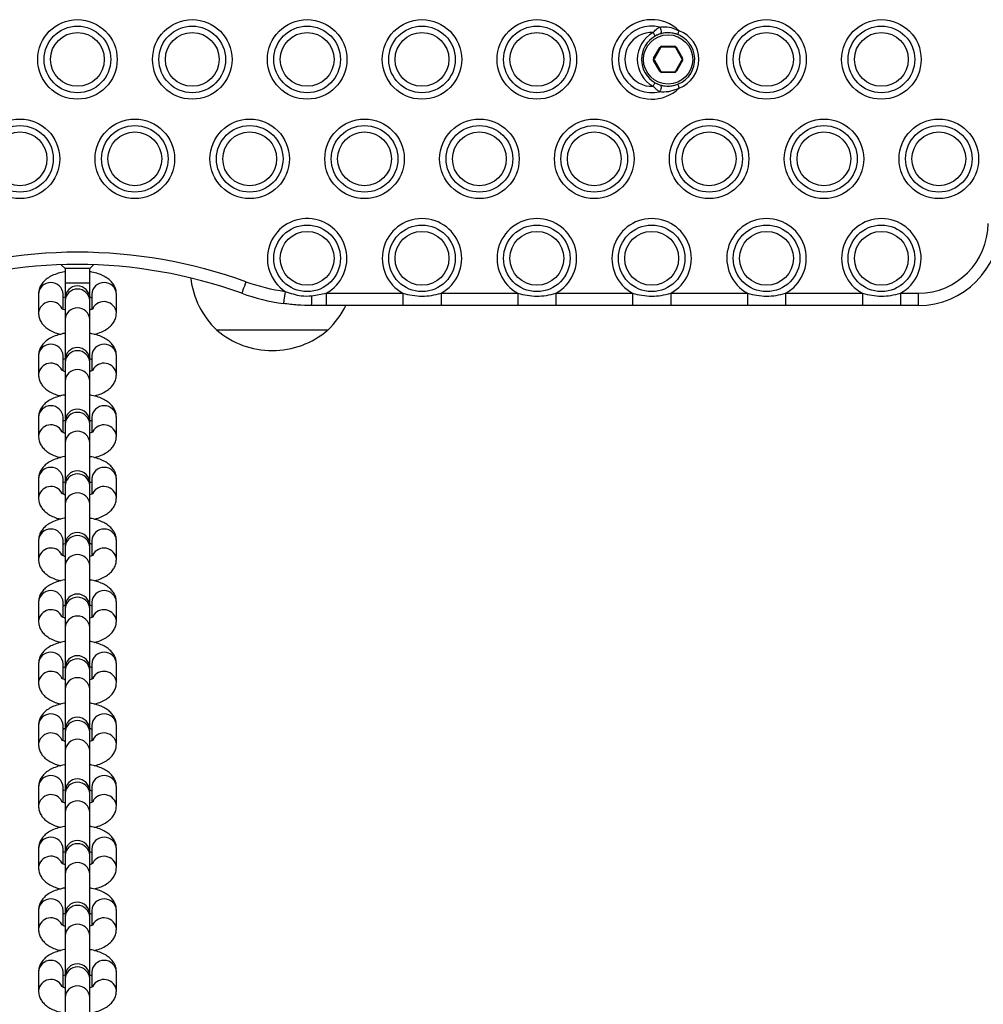
# Model space of a CAD drawing. Units: millimetres. Extents: x 249 to 7646, y 199 to 8837.
# Drawn here: x 4393 to 4628, y 5000 to 5240 of the extents above; entities that cross this region are included whole.
import ezdxf

# ---------------------------------------------------------------- set-up
doc = ezdxf.new("R2010")
doc.units = ezdxf.units.MM
doc.header["$LTSCALE"] = 50

msp = doc.modelspace()

# ---------------------------------------------------------------- linework, layer by layer
at = {"color": 7, "linetype": 'Continuous', "lineweight": 25}
for p, q in [((4547.23, 5230.27), (4548.73, 5232.87)), ((4548.91, 5232.77), (4547.41, 5230.17)), ((4549.25, 5233.17), (4552.26, 5233.17)), ((4549.25, 5233.17), (4549.25, 5232.97)), ((4552.26, 5232.97), (4549.25, 5232.97)), ((4552.26, 5233.17), (4552.26, 5232.97)), ((4554.1, 5230.17), (4552.6, 5232.77)), ((4552.77, 5232.87), (4554.28, 5230.27)), ((4548.73, 5227.07), (4547.23, 5229.67)), ((4547.41, 5229.77), (4548.91, 5227.17)), ((4552.6, 5227.17), (4554.1, 5229.77)), ((4554.28, 5229.67), (4552.77, 5227.07)), ((4549.25, 5226.97), (4552.26, 5226.97)), ((4549.25, 5226.97), (4549.25, 5226.77)), ((4552.26, 5226.77), (4549.25, 5226.77)), ((4552.26, 5226.97), (4552.26, 5226.77)), ((4402.82, 5179.9), (4403.75, 5178.97)), ((4403.75, 5178.97), (4403.75, 5175.47)), ((4409.75, 5178.97), (4403.75, 5178.97)), ((4409.75, 5178.97), (4410.69, 5179.9)), ((4409.75, 5175.47), (4409.75, 5178.97)), ((4403.75, 5175.47), (4403.75, 5171.74)), ((4403.75, 5175.47), (4409.75, 5175.47)), ((4409.75, 5171.74), (4409.75, 5175.47)), ((4397.25, 5172.75), (4397.25, 5168.16)), ((4403.25, 5169.05), (4403.25, 5172.75)), ((4403.75, 5171.74), (4403.75, 5171.15)), ((4403.75, 5171.15), (4403.75, 5166.56)), ((4409.75, 5171.15), (4409.75, 5171.74)), ((4409.75, 5166.56), (4409.75, 5171.15)), ((4410.25, 5172.75), (4410.25, 5169.04)), ((4416.25, 5168.16), (4416.25, 5172.75)), ((4463.9, 5172.3), (4467.39, 5172.97)), ((4467.39, 5172.97), (4467.39, 5169.97)), ((4467.39, 5172.97), (4486.11, 5172.97)), ((4486.11, 5172.97), (4486.11, 5169.97)), ((4495.39, 5172.97), (4495.39, 5169.97)), ((4495.39, 5172.97), (4514.11, 5172.97)), ((4514.11, 5172.97), (4514.11, 5169.97)), ((4523.39, 5172.97), (4523.39, 5169.97)), ((4523.39, 5172.97), (4542.11, 5172.97)), ((4542.11, 5172.97), (4542.11, 5169.97)), ((4551.39, 5172.97), (4551.39, 5169.97)), ((4551.39, 5172.97), (4570.11, 5172.97)), ((4570.11, 5172.97), (4570.11, 5169.97)), ((4579.39, 5172.97), (4579.39, 5169.97)), ((4579.39, 5172.97), (4598.11, 5172.97)), ((4598.11, 5172.97), (4598.11, 5169.97)), ((4607.39, 5172.97), (4607.39, 5169.97)), ((4607.39, 5172.97), (4611.75, 5172.97)), ((4611.75, 5172.97), (4611.75, 5169.97)), ((4467.39, 5169.97), (4463.82, 5169.97)), ((4486.11, 5169.97), (4467.39, 5169.97)), ((4514.11, 5169.97), (4495.39, 5169.97)), ((4542.11, 5169.97), (4523.39, 5169.97)), ((4570.11, 5169.97), (4551.39, 5169.97)), ((4598.11, 5169.97), (4579.39, 5169.97)), ((4611.75, 5169.97), (4607.39, 5169.97)), ((4403.75, 5166.56), (4403.75, 5156.71)), ((4409.75, 5156.71), (4409.75, 5166.56)), ((4467.75, 5163.97), (4440.75, 5163.97)), ((4397.25, 5157.73), (4397.25, 5153.14)), ((4403.25, 5154.02), (4403.25, 5157.73)), ((4403.75, 5156.71), (4403.75, 5156.12)), ((4409.75, 5156.12), (4409.75, 5156.71)), ((4410.25, 5157.73), (4410.25, 5154.01)), ((4416.25, 5153.14), (4416.25, 5157.73)), ((4403.75, 5156.12), (4403.75, 5151.53)), ((4409.75, 5151.53), (4409.75, 5156.12)), ((4403.75, 5151.53), (4403.75, 5141.69)), ((4409.75, 5141.69), (4409.75, 5151.53)), ((4397.25, 5142.7), (4397.25, 5138.11)), ((4403.25, 5138.99), (4403.25, 5142.7)), ((4410.25, 5142.7), (4410.25, 5138.99)), ((4416.25, 5138.11), (4416.25, 5142.7)), ((4403.75, 5141.69), (4403.75, 5141.1)), ((4403.75, 5141.1), (4403.75, 5136.5)), ((4409.75, 5141.1), (4409.75, 5141.69)), ((4409.75, 5136.5), (4409.75, 5141.1)), ((4403.75, 5136.5), (4403.75, 5126.66)), ((4409.75, 5126.66), (4409.75, 5136.5)), ((4397.25, 5127.68), (4397.25, 5123.08)), ((4403.25, 5123.97), (4403.25, 5127.68)), ((4403.75, 5126.66), (4403.75, 5126.07)), ((4403.75, 5126.07), (4403.75, 5121.48)), ((4409.75, 5126.07), (4409.75, 5126.66)), ((4409.75, 5121.48), (4409.75, 5126.07)), ((4410.25, 5127.68), (4410.25, 5123.96)), ((4416.25, 5123.08), (4416.25, 5127.68)), ((4403.75, 5121.48), (4403.75, 5111.64)), ((4409.75, 5111.64), (4409.75, 5121.48)), ((4397.25, 5112.65), (4397.25, 5108.06)), ((4403.25, 5108.94), (4403.25, 5112.65)), ((4403.75, 5111.64), (4403.75, 5111.04)), ((4409.75, 5111.04), (4409.75, 5111.64)), ((4410.25, 5112.65), (4410.25, 5108.93)), ((4416.25, 5108.06), (4416.25, 5112.65)), ((4403.75, 5111.04), (4403.75, 5106.45)), ((4409.75, 5106.45), (4409.75, 5111.04)), ((4403.75, 5106.45), (4403.75, 5096.61)), ((4409.75, 5096.61), (4409.75, 5106.45)), ((4397.25, 5097.62), (4397.25, 5093.03)), ((4403.25, 5093.92), (4403.25, 5097.62)), ((4410.25, 5097.62), (4410.25, 5093.91)), ((4416.25, 5093.03), (4416.25, 5097.62)), ((4403.75, 5096.61), (4403.75, 5096.02)), ((4403.75, 5096.02), (4403.75, 5091.43)), ((4409.75, 5096.02), (4409.75, 5096.61)), ((4409.75, 5091.43), (4409.75, 5096.02)), ((4403.75, 5091.43), (4403.75, 5081.58)), ((4409.75, 5081.58), (4409.75, 5091.43)), ((4397.25, 5082.6), (4397.25, 5078.01)), ((4403.25, 5078.89), (4403.25, 5082.6)), ((4410.25, 5082.6), (4410.25, 5078.88)), ((4416.25, 5078.01), (4416.25, 5082.6)), ((4403.75, 5081.58), (4403.75, 5080.99)), ((4403.75, 5080.99), (4403.75, 5076.4)), ((4409.75, 5080.99), (4409.75, 5081.58)), ((4409.75, 5076.4), (4409.75, 5080.99)), ((4403.75, 5076.4), (4403.75, 5066.56)), ((4409.75, 5066.56), (4409.75, 5076.4)), ((4397.25, 5067.57), (4397.25, 5062.98)), ((4403.25, 5063.86), (4403.25, 5067.57)), ((4403.75, 5066.56), (4403.75, 5065.96)), ((4403.75, 5065.96), (4403.75, 5061.37)), ((4409.75, 5065.96), (4409.75, 5066.56)), ((4409.75, 5061.37), (4409.75, 5065.96)), ((4410.25, 5067.57), (4410.25, 5063.86)), ((4416.25, 5062.98), (4416.25, 5067.57)), ((4403.75, 5061.37), (4403.75, 5051.53)), ((4409.75, 5051.53), (4409.75, 5061.37)), ((4397.25, 5052.55), (4397.25, 5047.95)), ((4403.25, 5048.84), (4403.25, 5052.55)), ((4403.75, 5051.53), (4403.75, 5050.94)), ((4409.75, 5050.94), (4409.75, 5051.53)), ((4410.25, 5052.55), (4410.25, 5048.83)), ((4416.25, 5047.95), (4416.25, 5052.55)), ((4403.75, 5050.94), (4403.75, 5046.35)), ((4409.75, 5046.35), (4409.75, 5050.94)), ((4403.75, 5046.35), (4403.75, 5036.51)), ((4409.75, 5036.51), (4409.75, 5046.35)), ((4397.25, 5037.52), (4397.25, 5032.93)), ((4403.25, 5033.81), (4403.25, 5037.52)), ((4410.25, 5037.52), (4410.25, 5033.8)), ((4416.25, 5032.93), (4416.25, 5037.52)), ((4403.75, 5036.51), (4403.75, 5035.91)), ((4403.75, 5035.91), (4403.75, 5031.32)), ((4409.75, 5035.91), (4409.75, 5036.51)), ((4409.75, 5031.32), (4409.75, 5035.91)), ((4403.75, 5031.32), (4403.75, 5021.48)), ((4409.75, 5021.48), (4409.75, 5031.32)), ((4397.25, 5022.49), (4397.25, 5017.9)), ((4403.25, 5018.79), (4403.25, 5022.49)), ((4410.25, 5022.49), (4410.25, 5018.78)), ((4416.25, 5017.9), (4416.25, 5022.49)), ((4403.75, 5021.48), (4403.75, 5020.89)), ((4403.75, 5020.89), (4403.75, 5016.3)), ((4409.75, 5020.89), (4409.75, 5021.48)), ((4409.75, 5016.3), (4409.75, 5020.89)), ((4403.75, 5016.3), (4403.75, 5006.45)), ((4409.75, 5006.45), (4409.75, 5016.3)), ((4397.25, 5007.47), (4397.25, 5002.88)), ((4403.25, 5003.76), (4403.25, 5007.47)), ((4403.75, 5006.45), (4403.75, 5005.86)), ((4403.75, 5005.86), (4403.75, 5001.27)), ((4409.75, 5005.86), (4409.75, 5006.45)), ((4409.75, 5001.27), (4409.75, 5005.86)), ((4410.25, 5007.47), (4410.25, 5003.75)), ((4416.25, 5002.88), (4416.25, 5007.47)), ((4403.75, 5001.27), (4403.75, 4991.43)), ((4409.75, 4991.43), (4409.75, 5001.27))]:
    msp.add_line(p, q, dxfattribs=at)
at = {"color": 7, "linetype": 'Continuous', "lineweight": 25, "flags": 128}
for points in [[(4547.11, 5236.52), (4547.2, 5236.35), (4547.29, 5236.19), (4547.38, 5236.04), (4547.45, 5235.9), (4547.51, 5235.79), (4547.56, 5235.71), (4547.58, 5235.66), (4547.59, 5235.65)], [(4548.65, 5237.87), (4548.8, 5237.67), (4548.93, 5237.42), (4549.02, 5237.15), (4549.06, 5236.87), (4549.06, 5236.62), (4549, 5236.4), (4548.9, 5236.24), (4548.77, 5236.16)], [(4553.09, 5236.03), (4553.1, 5236.05), (4553.12, 5236.1), (4553.15, 5236.19), (4553.2, 5236.31), (4553.25, 5236.45), (4553.31, 5236.61), (4553.38, 5236.78), (4553.45, 5236.97)], [(4552.77, 5232.87), (4552.74, 5232.85), (4552.71, 5232.83), (4552.68, 5232.81), (4552.65, 5232.8), (4552.63, 5232.78), (4552.61, 5232.77), (4552.6, 5232.77), (4552.6, 5232.77)], [(4552.6, 5227.17), (4552.6, 5227.16), (4552.61, 5227.16), (4552.63, 5227.15), (4552.65, 5227.14), (4552.68, 5227.12), (4552.71, 5227.11), (4552.74, 5227.09), (4552.77, 5227.07)], [(4547.11, 5223.41), (4547.2, 5223.58), (4547.29, 5223.75), (4547.38, 5223.9), (4547.45, 5224.03), (4547.51, 5224.14), (4547.56, 5224.22), (4547.58, 5224.27), (4547.59, 5224.29)], [(4548.77, 5223.78), (4548.9, 5223.69), (4549, 5223.53), (4549.06, 5223.32), (4549.06, 5223.06), (4549.02, 5222.79), (4548.93, 5222.51), (4548.8, 5222.27), (4548.65, 5222.07)], [(4553.09, 5223.9), (4553.1, 5223.88), (4553.12, 5223.83), (4553.15, 5223.74), (4553.2, 5223.63), (4553.25, 5223.49), (4553.31, 5223.33), (4553.38, 5223.15), (4553.45, 5222.97)], [(4447.84, 5175.77), (4447.64, 5175.22), (4447.45, 5174.69), (4447.27, 5174.2), (4447.11, 5173.77), (4446.99, 5173.42), (4446.89, 5173.16), (4446.83, 5173), (4446.82, 5172.95)], [(4457.38, 5173.41), (4457.3, 5172.83), (4457.22, 5172.27), (4457.15, 5171.76), (4457.09, 5171.31), (4457.04, 5170.94), (4457, 5170.66), (4456.98, 5170.49), (4456.97, 5170.44)]]:
    msp.add_lwpolyline(points, dxfattribs=at)
at = {"color": 7, "linetype": 'Continuous', "lineweight": 25}
for centre, radius in [((4406.75, 5229.97), 9.69), ((4434.75, 5229.97), 9.69), ((4462.75, 5229.97), 9.69), ((4490.75, 5229.97), 9.69), ((4518.75, 5229.97), 9.69), ((4574.75, 5229.97), 9.69), ((4602.75, 5229.97), 9.69), ((4406.75, 5229.97), 8.12), ((4406.75, 5229.97), 6.56), ((4434.75, 5229.97), 8.12), ((4434.75, 5229.97), 6.56), ((4462.75, 5229.97), 8.12), ((4462.75, 5229.97), 6.56), ((4490.75, 5229.97), 8.12), ((4490.75, 5229.97), 6.56), ((4518.75, 5229.97), 8.12), ((4518.75, 5229.97), 6.56), ((4550.75, 5229.97), 6), ((4574.75, 5229.97), 8.12), ((4574.75, 5229.97), 6.56), ((4602.75, 5229.97), 8.12), ((4602.75, 5229.97), 6.56), ((4392.75, 5205.72), 9.69), ((4420.75, 5205.72), 9.69), ((4448.75, 5205.72), 9.69), ((4476.75, 5205.72), 9.69), ((4504.75, 5205.72), 9.69), ((4532.75, 5205.72), 9.69), ((4560.75, 5205.72), 9.69), ((4588.75, 5205.72), 9.69), ((4616.75, 5205.72), 9.69), ((4392.75, 5205.72), 8.12), ((4392.75, 5205.72), 6.56), ((4420.75, 5205.72), 8.12), ((4420.75, 5205.72), 6.56), ((4448.75, 5205.72), 8.12), ((4448.75, 5205.72), 6.56), ((4476.75, 5205.72), 8.12), ((4476.75, 5205.72), 6.56), ((4504.75, 5205.72), 8.12), ((4504.75, 5205.72), 6.56), ((4532.75, 5205.72), 8.12), ((4532.75, 5205.72), 6.56), ((4560.75, 5205.72), 8.12), ((4560.75, 5205.72), 6.56), ((4588.75, 5205.72), 8.12), ((4588.75, 5205.72), 6.56), ((4616.75, 5205.72), 8.12), ((4616.75, 5205.72), 6.56), ((4462.75, 5181.47), 8.12), ((4462.75, 5181.47), 6.56), ((4490.75, 5181.47), 8.12), ((4490.75, 5181.47), 6.56), ((4518.75, 5181.47), 8.12), ((4518.75, 5181.47), 6.56), ((4546.75, 5181.47), 8.12), ((4546.75, 5181.47), 6.56), ((4574.75, 5181.47), 8.12), ((4574.75, 5181.47), 6.56), ((4602.75, 5181.47), 8.12), ((4602.75, 5181.47), 6.56)]:
    msp.add_circle(centre, radius, dxfattribs=at)
for centre, radius, start, end in [((4546.75, 5229.97), 9.69, 46.2656, 313.7344), ((4546.75, 5229.97), 8.12, 76.5294, 283.4706), ((4546.75, 5229.97), 6.56, 86.9109, 273.0891), ((4550.75, 5229.97), 7.5, 119.0893, 240.9107), ((4550.75, 5229.97), 6.5, 240.9107, 90), ((4550.75, 5229.97), 6.5, 90, 119.0893), ((4550.75, 5229.97), 7.5, 291.0682, 68.9318), ((4550.75, 5229.97), 6.5, 119.0893, 240.9107), ((4549.25, 5232.57), 0.6, 90, 150), ((4494.13, 5138.15), 109.33, 59.9314, 60.0361), ((4549.25, 5232.57), 0.4, 90, 150), ((4552.25, 5232.57), 0.6, 30, 90), ((4552.25, 5232.57), 0.4, 30, 90), ((4547.75, 5229.97), 0.6, 150, 210), ((4517.55, 5178.7), 59.5, 59.8875, 60.08), ((4517.55, 5281.24), 59.5, 299.92, 300.1125), ((4547.75, 5229.97), 0.4, 150, 210), ((4609.08, 5135.21), 109.72, 119.964, 120.0684), ((4553.76, 5229.97), 0.4, 330, 30), ((4609.08, 5324.73), 109.72, 239.9316, 240.036), ((4553.76, 5229.97), 0.6, 330, 30), ((4494.13, 5321.78), 109.33, 299.9639, 300.0686), ((4549.25, 5227.37), 0.6, 210, 270), ((4549.25, 5227.37), 0.4, 210, 270), ((4552.25, 5227.37), 0.4, 270, 330), ((4552.25, 5227.37), 0.6, 270, 330), ((4462.75, 5181.47), 9.69, 298.6194, 236.3171), ((4490.75, 5181.47), 9.69, 298.6194, 241.3806), ((4518.75, 5181.47), 9.69, 298.6194, 241.3806), ((4546.75, 5181.47), 9.69, 298.6194, 241.3806), ((4574.75, 5181.47), 9.69, 298.6194, 241.3806), ((4602.75, 5181.47), 9.69, 298.6194, 241.3806), ((4611.75, 5189.97), 17, 270, 0), ((4611.75, 5189.97), 20, 270, 0), ((4406.75, 5062.15), 120.81, 70.1205, 109.8795), ((4406.75, 5062.15), 117.81, 70.1205, 109.8795), ((4454.81, 5178.97), 20.56, 186.3821, 226.8574), ((4406.75, 5171.74), 3, 0, 180), ((4463.82, 5219.97), 47, 250.1205, 262.1302), ((4463.82, 5219.97), 50, 250.1205, 262.1302), ((4445.1, 5171.8), 18.81, 354.3975, 1.5206), ((4453.7, 5178.97), 20.56, 313.1426, 334.0369), ((4454.25, 5179.69), 20.73, 229.3537, 270), ((4454.25, 5179.69), 20.73, 270, 310.6463), ((4406.75, 5156.71), 3, 0, 180), ((4406.75, 5141.69), 3, 0, 180), ((4406.75, 5126.66), 3, 0, 180), ((4406.75, 5111.64), 3, 0, 180), ((4406.75, 5096.61), 3, 0, 180), ((4406.75, 5081.58), 3, 0, 180), ((4406.75, 5066.56), 3, 0, 180), ((4406.75, 5051.53), 3, 0, 180), ((4406.75, 5036.51), 3, 0, 180), ((4406.75, 5021.48), 3, 0, 180), ((4406.75, 5006.45), 3, 0, 180)]:
    msp.add_arc(centre, radius, start, end, dxfattribs=at)
at = {"color": 1, "linetype": 'Continuous', "lineweight": 25}
for centre, radius, start, end in [((4400.25, 5172.57), 3.01, 3.6024, 176.3976), ((4406.75, 5170.96), 3.01, 3.6579, 176.3421), ((4413.25, 5172.57), 3.01, 3.6024, 176.3976), ((4400.29, 5167.88), 3.04, 27.4625, 174.7322), ((4406.75, 5166.36), 3.01, 3.6579, 176.3421), ((4413.22, 5167.88), 3.04, 5.2616, 152.8582), ((4400.25, 5157.54), 3.01, 3.6023, 176.3977), ((4413.25, 5157.54), 3.01, 3.6023, 176.3977), ((4406.75, 5155.93), 3.01, 3.6579, 176.3421), ((4400.29, 5152.86), 3.04, 27.4625, 174.7323), ((4406.75, 5151.34), 3.01, 3.6579, 176.3421), ((4413.22, 5152.86), 3.04, 5.2616, 152.8582), ((4400.25, 5142.51), 3.01, 3.6024, 176.3976), ((4413.25, 5142.51), 3.01, 3.6024, 176.3976), ((4406.75, 5140.9), 3.01, 3.6579, 176.3421), ((4400.29, 5137.83), 3.04, 27.4625, 174.7322), ((4413.22, 5137.83), 3.04, 5.2615, 152.8583), ((4406.75, 5136.31), 3.01, 3.658, 176.342), ((4400.25, 5127.49), 3.01, 3.6023, 176.3977), ((4413.25, 5127.49), 3.01, 3.6023, 176.3977), ((4406.75, 5125.88), 3.01, 3.6579, 176.3421), ((4400.29, 5122.81), 3.04, 27.4625, 174.7322), ((4413.22, 5122.81), 3.04, 5.2615, 152.8583), ((4406.75, 5121.29), 3.01, 3.6579, 176.3421), ((4400.25, 5112.46), 3.01, 3.6023, 176.3977), ((4406.75, 5110.85), 3.01, 3.6579, 176.3421), ((4413.25, 5112.46), 3.01, 3.6023, 176.3977), ((4400.29, 5107.78), 3.04, 27.4625, 174.7323), ((4406.75, 5106.26), 3.01, 3.6579, 176.3421), ((4413.22, 5107.78), 3.04, 5.2616, 152.8582), ((4400.25, 5097.43), 3.01, 3.6022, 176.3978), ((4413.25, 5097.43), 3.01, 3.6022, 176.3978), ((4406.75, 5095.83), 3.01, 3.658, 176.342), ((4400.29, 5092.75), 3.04, 27.4625, 174.7321), ((4413.22, 5092.75), 3.04, 5.2617, 152.8583), ((4406.75, 5091.23), 3.01, 3.658, 176.342), ((4400.25, 5082.41), 3.01, 3.6024, 176.3976), ((4413.25, 5082.41), 3.01, 3.6024, 176.3976), ((4406.75, 5080.8), 3.01, 3.6578, 176.3422), ((4400.29, 5077.73), 3.04, 27.4623, 174.7322), ((4413.22, 5077.73), 3.04, 5.2616, 152.8584), ((4406.75, 5076.21), 3.01, 3.6578, 176.3422), ((4400.25, 5067.38), 3.01, 3.6023, 176.3977), ((4413.25, 5067.38), 3.01, 3.6023, 176.3977), ((4406.75, 5065.77), 3.01, 3.658, 176.342), ((4400.29, 5062.7), 3.04, 27.4626, 174.7323), ((4413.22, 5062.7), 3.04, 5.2615, 152.8582), ((4406.75, 5061.18), 3.01, 3.6578, 176.3422), ((4400.25, 5052.36), 3.01, 3.6022, 176.3978), ((4406.75, 5050.75), 3.01, 3.658, 176.342), ((4413.25, 5052.36), 3.01, 3.6022, 176.3978), ((4400.29, 5047.67), 3.04, 27.4625, 174.7321), ((4406.75, 5046.16), 3.01, 3.658, 176.342), ((4413.22, 5047.68), 3.04, 5.2617, 152.8583), ((4400.25, 5037.33), 3.01, 3.6025, 176.3975), ((4413.25, 5037.33), 3.01, 3.6025, 176.3975), ((4406.75, 5035.72), 3.01, 3.6578, 176.3422), ((4400.29, 5032.65), 3.04, 27.4623, 174.7322), ((4413.22, 5032.65), 3.04, 5.2616, 152.8584), ((4406.75, 5031.13), 3.01, 3.6578, 176.3422), ((4400.25, 5022.3), 3.01, 3.6024, 176.3976), ((4413.25, 5022.3), 3.01, 3.6024, 176.3976), ((4406.75, 5020.69), 3.01, 3.658, 176.342), ((4400.29, 5017.62), 3.04, 27.4626, 174.7323), ((4413.22, 5017.62), 3.04, 5.2615, 152.8582), ((4406.75, 5016.1), 3.01, 3.6578, 176.3422), ((4400.25, 5007.28), 3.01, 3.6022, 176.3978), ((4413.25, 5007.28), 3.01, 3.6022, 176.3978), ((4406.75, 5005.67), 3.01, 3.658, 176.342), ((4400.29, 5002.6), 3.04, 27.4625, 174.7321), ((4413.22, 5002.6), 3.04, 5.2617, 152.8583), ((4406.75, 5001.08), 3.01, 3.658, 176.342)]:
    msp.add_arc(centre, radius, start, end, dxfattribs=at)
at = {"color": 7, "linetype": 'Continuous', "lineweight": 25}
for points, knots in [([(4547.11, 5236.52), (4547.34, 5236.77), (4547.67, 5237.11), (4548.21, 5237.56), (4548.47, 5237.74), (4548.65, 5237.87)], [0, 0, 0, 0, 0.455818, 0.638912, 1, 1, 1, 1]), ([(4548.77, 5236.16), (4548.64, 5236.11), (4548.31, 5236), (4547.89, 5235.81), (4547.63, 5235.67), (4547.59, 5235.65)], [0, 0, 0, 0, 0.3473543, 0.9004197, 1, 1, 1, 1]), ([(4548.65, 5237.87), (4549.1, 5237.9), (4550.17, 5237.97), (4551.86, 5237.7), (4552.95, 5237.19), (4553.45, 5236.97)], [0, 0, 0, 0, 0.285651, 0.67549, 1, 1, 1, 1]), ([(4553.09, 5236.03), (4552.62, 5236.18), (4551.58, 5236.5), (4550.02, 5236.49), (4549.15, 5236.26), (4548.77, 5236.16)], [0, 0, 0, 0, 0.32015, 0.705596, 1, 1, 1, 1]), ([(4547.59, 5224.29), (4547.82, 5224.17), (4548.23, 5223.96), (4548.61, 5223.83), (4548.77, 5223.78)], [0, 0, 0, 0, 0.561421, 1, 1, 1, 1]), ([(4548.65, 5222.07), (4548.42, 5222.23), (4548, 5222.53), (4547.45, 5223.03), (4547.18, 5223.33), (4547.11, 5223.41)], [0, 0, 0, 0, 0.452347, 0.8569064, 1, 1, 1, 1]), ([(4553.45, 5222.97), (4552.77, 5222.67), (4551.42, 5222.08), (4549.72, 5221.97), (4548.84, 5222.05), (4548.65, 5222.07)], [0, 0, 0, 0, 0.439566, 0.873111, 1, 1, 1, 1]), ([(4548.77, 5223.78), (4548.93, 5223.73), (4549.55, 5223.55), (4550.4, 5223.45), (4551.71, 5223.5), (4552.45, 5223.71), (4553.09, 5223.9)], [0, 0, 0, 0, 0.133533, 0.503342, 0.567147, 1, 1, 1, 1]), ([(4403.75, 5178.21), (4403.71, 5178.21), (4403.12, 5178.13), (4402.03, 5177.83), (4400.6, 5177.31), (4399.41, 5176.62), (4398.47, 5175.81), (4397.79, 5174.89), (4397.34, 5173.86), (4397.28, 5173.12), (4397.25, 5172.75)], [0, 0, 0, 0, 0.011469, 0.171882, 0.33883, 0.49693, 0.635509, 0.761003, 0.880539, 1, 1, 1, 1]), ([(4416.25, 5172.75), (4416.22, 5173.13), (4416.16, 5173.87), (4415.72, 5174.88), (4415.08, 5175.76), (4414.24, 5176.51), (4413.17, 5177.18), (4411.84, 5177.72), (4410.67, 5178.07), (4409.93, 5178.17), (4409.75, 5178.2)], [0, 0, 0, 0, 0.1222114, 0.2405439, 0.3591852, 0.4854679, 0.6265959, 0.7851498, 0.9496843, 1, 1, 1, 1]), ([(4403.25, 5171.88), (4403.26, 5171.88), (4403.36, 5171.93), (4403.56, 5172), (4403.75, 5172.06)], [0, 0, 0, 0, 0.052115, 1, 1, 1, 1]), ([(4409.75, 5172.05), (4409.81, 5172.04), (4410.03, 5171.98), (4410.16, 5171.92), (4410.25, 5171.87)], [0, 0, 0, 0, 0.241505, 1, 1, 1, 1]), ([(4457.38, 5173.41), (4458.67, 5172.96), (4460.79, 5172.22), (4463.02, 5172.28), (4463.9, 5172.3)], [0, 0, 0, 0, 0.60605, 1, 1, 1, 1]), ([(4486.11, 5172.97), (4486.87, 5172.77), (4488.39, 5172.38), (4490.74, 5172.2), (4493.1, 5172.37), (4494.62, 5172.77), (4495.39, 5172.97)], [0, 0, 0, 0, 0.247581, 0.499986, 0.747226, 1, 1, 1, 1]), ([(4514.11, 5172.97), (4514.87, 5172.77), (4516.39, 5172.38), (4518.74, 5172.2), (4521.1, 5172.37), (4522.62, 5172.77), (4523.39, 5172.97)], [0, 0, 0, 0, 0.247605, 0.500011, 0.747226, 1, 1, 1, 1]), ([(4542.11, 5172.97), (4542.87, 5172.77), (4544.39, 5172.38), (4546.74, 5172.2), (4549.1, 5172.37), (4550.62, 5172.77), (4551.39, 5172.97)], [0, 0, 0, 0, 0.247581, 0.499986, 0.747226, 1, 1, 1, 1]), ([(4570.11, 5172.97), (4570.87, 5172.77), (4572.39, 5172.38), (4574.74, 5172.2), (4577.1, 5172.37), (4578.62, 5172.77), (4579.39, 5172.97)], [0, 0, 0, 0, 0.247605, 0.500011, 0.747226, 1, 1, 1, 1]), ([(4598.11, 5172.97), (4598.87, 5172.77), (4600.39, 5172.38), (4602.74, 5172.2), (4605.1, 5172.37), (4606.62, 5172.77), (4607.39, 5172.97)], [0, 0, 0, 0, 0.247581, 0.499986, 0.747226, 1, 1, 1, 1]), ([(4403.78, 5168.86), (4403.72, 5168.87), (4403.41, 5168.95), (4403.09, 5169.1), (4402.86, 5169.25), (4402.88, 5169.23), (4402.89, 5169.23)], [0, 0, 0, 0, 0.098897, 0.485977, 0.845643, 1, 1, 1, 1]), ([(4410.63, 5169.24), (4410.62, 5169.23), (4410.6, 5169.21), (4410.32, 5169.05), (4409.99, 5168.94), (4409.86, 5168.9)], [0, 0, 0, 0, 0.324214, 0.720107, 1, 1, 1, 1]), ([(4463.82, 5169.97), (4462.68, 5169.99), (4460.38, 5170.03), (4458.11, 5170.3), (4456.97, 5170.44)], [0, 0, 0, 0, 0.4985506, 1, 1, 1, 1]), ([(4495.39, 5169.97), (4493.85, 5169.97), (4490.75, 5169.97), (4487.66, 5169.97), (4486.11, 5169.97)], [0, 0, 0, 0, 0.500013, 1, 1, 1, 1]), ([(4523.39, 5169.97), (4521.85, 5169.97), (4518.75, 5169.97), (4515.66, 5169.97), (4514.11, 5169.97)], [0, 0, 0, 0, 0.499987, 1, 1, 1, 1]), ([(4551.39, 5169.97), (4549.85, 5169.97), (4546.75, 5169.97), (4543.66, 5169.97), (4542.11, 5169.97)], [0, 0, 0, 0, 0.500013, 1, 1, 1, 1]), ([(4579.39, 5169.97), (4577.85, 5169.97), (4574.75, 5169.97), (4571.66, 5169.97), (4570.11, 5169.97)], [0, 0, 0, 0, 0.499987, 1, 1, 1, 1]), ([(4607.39, 5169.97), (4605.85, 5169.97), (4602.75, 5169.97), (4599.66, 5169.97), (4598.11, 5169.97)], [0, 0, 0, 0, 0.500013, 1, 1, 1, 1]), ([(4397.25, 5168.16), (4397.28, 5167.79), (4397.34, 5167.04), (4397.79, 5166.03), (4398.43, 5165.16), (4399.27, 5164.4), (4400.35, 5163.74), (4401.49, 5163.24), (4402.35, 5163.03), (4402.7, 5162.95)], [0, 0, 0, 0, 0.136909, 0.269477, 0.402392, 0.543866, 0.701973, 0.879621, 1, 1, 1, 1]), ([(4410.81, 5162.95), (4411.02, 5162.99), (4411.78, 5163.16), (4412.9, 5163.62), (4414.1, 5164.29), (4415.04, 5165.11), (4415.72, 5166.03), (4416.17, 5167.06), (4416.22, 5167.79), (4416.25, 5168.16)], [0, 0, 0, 0, 0.071614, 0.258779, 0.436003, 0.591364, 0.732066, 0.866071, 1, 1, 1, 1]), ([(4403.75, 5163.18), (4403.71, 5163.18), (4403.12, 5163.1), (4402.03, 5162.81), (4400.6, 5162.28), (4399.41, 5161.59), (4398.47, 5160.78), (4397.79, 5159.86), (4397.34, 5158.83), (4397.28, 5158.1), (4397.25, 5157.73)], [0, 0, 0, 0, 0.011469, 0.171882, 0.33883, 0.49693, 0.635509, 0.761003, 0.880539, 1, 1, 1, 1]), ([(4416.25, 5157.73), (4416.22, 5158.1), (4416.16, 5158.85), (4415.72, 5159.86), (4415.08, 5160.73), (4414.24, 5161.49), (4413.17, 5162.15), (4411.84, 5162.69), (4410.67, 5163.04), (4409.93, 5163.15), (4409.75, 5163.17)], [0, 0, 0, 0, 0.122211, 0.240544, 0.359185, 0.485468, 0.626596, 0.78515, 0.949684, 1, 1, 1, 1]), ([(4403.25, 5156.85), (4403.26, 5156.85), (4403.37, 5156.91), (4403.6, 5156.98), (4403.81, 5157.05)], [0, 0, 0, 0, 0.046861, 1, 1, 1, 1]), ([(4409.69, 5157.05), (4409.76, 5157.03), (4410.01, 5156.96), (4410.16, 5156.89), (4410.25, 5156.84)], [0, 0, 0, 0, 0.31294, 1, 1, 1, 1]), ([(4397.25, 5153.14), (4397.28, 5152.76), (4397.34, 5152.02), (4397.79, 5151.01), (4398.43, 5150.13), (4399.27, 5149.38), (4400.35, 5148.72), (4401.49, 5148.22), (4402.35, 5148.01), (4402.7, 5147.92)], [0, 0, 0, 0, 0.136911, 0.269479, 0.402393, 0.543868, 0.701974, 0.879622, 1, 1, 1, 1]), ([(4403.75, 5153.84), (4403.7, 5153.85), (4403.41, 5153.93), (4403.09, 5154.08), (4402.86, 5154.23), (4402.88, 5154.21), (4402.89, 5154.2)], [0, 0, 0, 0, 0.08759, 0.479532, 0.843716, 1, 1, 1, 1]), ([(4410.63, 5154.22), (4410.62, 5154.21), (4410.6, 5154.19), (4410.29, 5154.01), (4409.93, 5153.89), (4409.75, 5153.83)], [0, 0, 0, 0, 0.301771, 0.670232, 1, 1, 1, 1]), ([(4410.81, 5147.92), (4411.02, 5147.97), (4411.78, 5148.13), (4412.9, 5148.59), (4414.1, 5149.27), (4415.04, 5150.08), (4415.72, 5151), (4416.17, 5152.03), (4416.22, 5152.77), (4416.25, 5153.14)], [0, 0, 0, 0, 0.071613, 0.258777, 0.436004, 0.591365, 0.732067, 0.866071, 1, 1, 1, 1]), ([(4403.75, 5148.16), (4403.71, 5148.15), (4403.12, 5148.08), (4402.03, 5147.78), (4400.6, 5147.26), (4399.41, 5146.57), (4398.47, 5145.76), (4397.79, 5144.84), (4397.34, 5143.81), (4397.28, 5143.07), (4397.25, 5142.7)], [0, 0, 0, 0, 0.0114695, 0.1718831, 0.3388314, 0.4969293, 0.6355092, 0.7610029, 0.8805393, 1, 1, 1, 1]), ([(4416.25, 5142.7), (4416.22, 5143.08), (4416.16, 5143.82), (4415.72, 5144.83), (4415.08, 5145.71), (4414.24, 5146.46), (4413.17, 5147.12), (4411.84, 5147.67), (4410.67, 5148.01), (4409.93, 5148.12), (4409.75, 5148.15)], [0, 0, 0, 0, 0.12221, 0.240543, 0.359184, 0.485467, 0.626595, 0.785149, 0.949684, 1, 1, 1, 1]), ([(4403.25, 5141.83), (4403.26, 5141.83), (4403.37, 5141.89), (4403.6, 5141.96), (4403.81, 5142.03)], [0, 0, 0, 0, 0.046862, 1, 1, 1, 1]), ([(4409.69, 5142.02), (4409.76, 5142), (4410.01, 5141.94), (4410.16, 5141.87), (4410.25, 5141.82)], [0, 0, 0, 0, 0.31294, 1, 1, 1, 1]), ([(4397.25, 5138.11), (4397.28, 5137.73), (4397.34, 5136.99), (4397.79, 5135.98), (4398.43, 5135.11), (4399.27, 5134.35), (4400.35, 5133.69), (4401.49, 5133.19), (4402.35, 5132.98), (4402.7, 5132.89)], [0, 0, 0, 0, 0.136911, 0.269479, 0.402393, 0.543867, 0.701973, 0.879621, 1, 1, 1, 1]), ([(4403.75, 5138.81), (4403.7, 5138.82), (4403.41, 5138.9), (4403.09, 5139.05), (4402.86, 5139.2), (4402.88, 5139.18), (4402.89, 5139.18)], [0, 0, 0, 0, 0.087582, 0.479523, 0.843705, 1, 1, 1, 1]), ([(4410.63, 5139.19), (4410.62, 5139.18), (4410.6, 5139.16), (4410.29, 5138.98), (4409.93, 5138.86), (4409.75, 5138.81)], [0, 0, 0, 0, 0.301771, 0.670232, 1, 1, 1, 1]), ([(4410.81, 5132.89), (4411.02, 5132.94), (4411.78, 5133.11), (4412.9, 5133.56), (4414.1, 5134.24), (4415.04, 5135.05), (4415.72, 5135.97), (4416.17, 5137), (4416.22, 5137.74), (4416.25, 5138.11)], [0, 0, 0, 0, 0.071613, 0.258777, 0.436004, 0.591364, 0.732067, 0.866071, 1, 1, 1, 1]), ([(4403.75, 5133.13), (4403.71, 5133.13), (4403.12, 5133.05), (4402.03, 5132.76), (4400.6, 5132.23), (4399.41, 5131.54), (4398.47, 5130.73), (4397.79, 5129.81), (4397.34, 5128.78), (4397.28, 5128.04), (4397.25, 5127.68)], [0, 0, 0, 0, 0.011469, 0.171882, 0.338829, 0.496928, 0.635509, 0.761001, 0.880539, 1, 1, 1, 1]), ([(4416.25, 5127.68), (4416.22, 5128.05), (4416.16, 5128.79), (4415.72, 5129.81), (4415.08, 5130.68), (4414.24, 5131.44), (4413.17, 5132.1), (4411.84, 5132.64), (4410.67, 5132.99), (4409.93, 5133.09), (4409.75, 5133.12)], [0, 0, 0, 0, 0.122212, 0.2405438, 0.3591871, 0.4854697, 0.6265958, 0.7851483, 0.949685, 1, 1, 1, 1]), ([(4403.25, 5126.8), (4403.26, 5126.8), (4403.37, 5126.86), (4403.6, 5126.93), (4403.81, 5127)], [0, 0, 0, 0, 0.046861, 1, 1, 1, 1]), ([(4409.69, 5126.99), (4409.76, 5126.97), (4410.01, 5126.91), (4410.16, 5126.84), (4410.25, 5126.79)], [0, 0, 0, 0, 0.312948, 1, 1, 1, 1]), ([(4397.25, 5123.08), (4397.28, 5122.71), (4397.34, 5121.97), (4397.79, 5120.95), (4398.43, 5120.08), (4399.27, 5119.32), (4400.35, 5118.67), (4401.49, 5118.17), (4402.35, 5117.95), (4402.7, 5117.87)], [0, 0, 0, 0, 0.136911, 0.269479, 0.402392, 0.543866, 0.701974, 0.879621, 1, 1, 1, 1]), ([(4403.75, 5123.78), (4403.7, 5123.8), (4403.41, 5123.88), (4403.09, 5124.03), (4402.86, 5124.18), (4402.88, 5124.16), (4402.89, 5124.15)], [0, 0, 0, 0, 0.087582, 0.479534, 0.843717, 1, 1, 1, 1]), ([(4410.63, 5124.16), (4410.62, 5124.16), (4410.6, 5124.14), (4410.29, 5123.96), (4409.93, 5123.84), (4409.75, 5123.78)], [0, 0, 0, 0, 0.30177, 0.670241, 1, 1, 1, 1]), ([(4410.81, 5117.87), (4411.02, 5117.91), (4411.78, 5118.08), (4412.9, 5118.54), (4414.1, 5119.22), (4415.04, 5120.03), (4415.72, 5120.95), (4416.17, 5121.98), (4416.22, 5122.72), (4416.25, 5123.08)], [0, 0, 0, 0, 0.071613, 0.258779, 0.436005, 0.591364, 0.732068, 0.866071, 1, 1, 1, 1]), ([(4403.75, 5118.11), (4403.71, 5118.1), (4403.12, 5118.03), (4402.03, 5117.73), (4400.6, 5117.21), (4399.41, 5116.52), (4398.47, 5115.71), (4397.79, 5114.79), (4397.34, 5113.76), (4397.28, 5113.02), (4397.25, 5112.65)], [0, 0, 0, 0, 0.011469, 0.1718829, 0.3388301, 0.4969298, 0.6355111, 0.761004, 0.8805391, 1, 1, 1, 1]), ([(4416.25, 5112.65), (4416.22, 5113.03), (4416.16, 5113.77), (4415.72, 5114.78), (4415.08, 5115.65), (4414.24, 5116.41), (4413.17, 5117.07), (4411.84, 5117.62), (4410.67, 5117.96), (4409.93, 5118.07), (4409.75, 5118.09)], [0, 0, 0, 0, 0.122209, 0.240541, 0.359184, 0.485467, 0.626593, 0.785149, 0.949684, 1, 1, 1, 1]), ([(4403.25, 5111.77), (4403.26, 5111.78), (4403.36, 5111.83), (4403.56, 5111.89), (4403.75, 5111.95)], [0, 0, 0, 0, 0.052051, 1, 1, 1, 1]), ([(4409.75, 5111.95), (4409.81, 5111.94), (4410.03, 5111.88), (4410.16, 5111.81), (4410.25, 5111.77)], [0, 0, 0, 0, 0.241498, 1, 1, 1, 1]), ([(4403.82, 5108.74), (4403.74, 5108.76), (4403.43, 5108.84), (4403.09, 5109), (4402.86, 5109.15), (4402.88, 5109.13), (4402.89, 5109.12)], [0, 0, 0, 0, 0.120708, 0.498429, 0.849391, 1, 1, 1, 1]), ([(4410.63, 5109.14), (4410.62, 5109.13), (4410.6, 5109.11), (4410.28, 5108.93), (4409.89, 5108.8), (4409.7, 5108.73)], [0, 0, 0, 0, 0.290425, 0.645023, 1, 1, 1, 1]), ([(4397.25, 5108.06), (4397.28, 5107.68), (4397.34, 5106.94), (4397.79, 5105.93), (4398.43, 5105.05), (4399.27, 5104.3), (4400.35, 5103.64), (4401.49, 5103.14), (4402.35, 5102.93), (4402.7, 5102.84)], [0, 0, 0, 0, 0.136911, 0.269478, 0.402394, 0.543868, 0.701972, 0.879621, 1, 1, 1, 1]), ([(4410.81, 5102.84), (4411.02, 5102.89), (4411.78, 5103.06), (4412.9, 5103.51), (4414.1, 5104.19), (4415.04, 5105), (4415.72, 5105.92), (4416.17, 5106.95), (4416.22, 5107.69), (4416.25, 5108.06)], [0, 0, 0, 0, 0.071615, 0.258778, 0.436003, 0.591366, 0.732066, 0.866071, 1, 1, 1, 1]), ([(4403.75, 5103.08), (4403.71, 5103.08), (4403.12, 5103), (4402.03, 5102.7), (4400.6, 5102.18), (4399.41, 5101.49), (4398.47, 5100.68), (4397.79, 5099.76), (4397.34, 5098.73), (4397.28, 5097.99), (4397.25, 5097.62)], [0, 0, 0, 0, 0.011469, 0.171882, 0.338832, 0.496931, 0.635509, 0.761001, 0.880539, 1, 1, 1, 1]), ([(4416.25, 5097.62), (4416.22, 5098), (4416.16, 5098.74), (4415.72, 5099.75), (4415.08, 5100.63), (4414.24, 5101.38), (4413.17, 5102.05), (4411.84, 5102.59), (4410.67, 5102.94), (4409.93, 5103.04), (4409.75, 5103.07)], [0, 0, 0, 0, 0.122212, 0.240545, 0.359184, 0.485467, 0.626597, 0.785149, 0.949683, 1, 1, 1, 1]), ([(4403.25, 5096.75), (4403.26, 5096.75), (4403.37, 5096.81), (4403.6, 5096.88), (4403.81, 5096.95)], [0, 0, 0, 0, 0.046859, 1, 1, 1, 1]), ([(4409.69, 5096.94), (4409.76, 5096.92), (4410.01, 5096.86), (4410.16, 5096.79), (4410.25, 5096.74)], [0, 0, 0, 0, 0.3129471, 1, 1, 1, 1]), ([(4397.25, 5093.03), (4397.28, 5092.66), (4397.34, 5091.91), (4397.79, 5090.9), (4398.43, 5090.03), (4399.27, 5089.27), (4400.35, 5088.61), (4401.49, 5088.11), (4402.35, 5087.9), (4402.7, 5087.81)], [0, 0, 0, 0, 0.136912, 0.26948, 0.402392, 0.543867, 0.701974, 0.879621, 1, 1, 1, 1]), ([(4403.75, 5093.73), (4403.7, 5093.75), (4403.41, 5093.82), (4403.09, 5093.97), (4402.86, 5094.12), (4402.88, 5094.1), (4402.89, 5094.1)], [0, 0, 0, 0, 0.0875962, 0.4795188, 0.8436949, 1, 1, 1, 1]), ([(4410.63, 5094.11), (4410.62, 5094.1), (4410.6, 5094.08), (4410.29, 5093.91), (4409.93, 5093.79), (4409.75, 5093.73)], [0, 0, 0, 0, 0.30177, 0.670242, 1, 1, 1, 1]), ([(4410.81, 5087.81), (4411.02, 5087.86), (4411.78, 5088.03), (4412.9, 5088.49), (4414.1, 5089.16), (4415.04, 5089.98), (4415.72, 5090.9), (4416.17, 5091.93), (4416.22, 5092.66), (4416.25, 5093.03)], [0, 0, 0, 0, 0.0716131, 0.258779, 0.4360051, 0.5913642, 0.7320648, 0.8660699, 1, 1, 1, 1]), ([(4403.75, 5088.05), (4403.71, 5088.05), (4403.12, 5087.97), (4402.03, 5087.68), (4400.6, 5087.15), (4399.41, 5086.46), (4398.47, 5085.65), (4397.79, 5084.73), (4397.34, 5083.7), (4397.28, 5082.97), (4397.25, 5082.6)], [0, 0, 0, 0, 0.011469, 0.171882, 0.338829, 0.496929, 0.635509, 0.761002, 0.88054, 1, 1, 1, 1]), ([(4416.25, 5082.6), (4416.22, 5082.97), (4416.16, 5083.72), (4415.72, 5084.73), (4415.08, 5085.6), (4414.24, 5086.36), (4413.17, 5087.02), (4411.84, 5087.56), (4410.67, 5087.91), (4409.93, 5088.02), (4409.75, 5088.04)], [0, 0, 0, 0, 0.122211, 0.240543, 0.359186, 0.485469, 0.626595, 0.785151, 0.949685, 1, 1, 1, 1]), ([(4403.25, 5081.72), (4403.26, 5081.72), (4403.37, 5081.78), (4403.6, 5081.85), (4403.81, 5081.92)], [0, 0, 0, 0, 0.046862, 1, 1, 1, 1]), ([(4409.69, 5081.92), (4409.76, 5081.9), (4410.01, 5081.83), (4410.16, 5081.76), (4410.25, 5081.71)], [0, 0, 0, 0, 0.312931, 1, 1, 1, 1]), ([(4397.25, 5078.01), (4397.28, 5077.63), (4397.34, 5076.89), (4397.79, 5075.88), (4398.43, 5075), (4399.27, 5074.24), (4400.35, 5073.59), (4401.49, 5073.09), (4402.35, 5072.87), (4402.7, 5072.79)], [0, 0, 0, 0, 0.13691, 0.269475, 0.402391, 0.543866, 0.701974, 0.879621, 1, 1, 1, 1]), ([(4403.82, 5078.69), (4403.74, 5078.71), (4403.43, 5078.79), (4403.09, 5078.95), (4402.86, 5079.1), (4402.88, 5079.08), (4402.89, 5079.07)], [0, 0, 0, 0, 0.120708, 0.49843, 0.849391, 1, 1, 1, 1]), ([(4410.63, 5079.09), (4410.62, 5079.08), (4410.6, 5079.06), (4410.28, 5078.87), (4409.89, 5078.75), (4409.7, 5078.68)], [0, 0, 0, 0, 0.290424, 0.645042, 1, 1, 1, 1]), ([(4410.81, 5072.79), (4411.02, 5072.84), (4411.78, 5073), (4412.9, 5073.46), (4414.1, 5074.14), (4415.04, 5074.95), (4415.72, 5075.87), (4416.17, 5076.9), (4416.22, 5077.64), (4416.25, 5078.01)], [0, 0, 0, 0, 0.071613, 0.258779, 0.436006, 0.591364, 0.732069, 0.866071, 1, 1, 1, 1]), ([(4403.75, 5073.03), (4403.71, 5073.02), (4403.12, 5072.95), (4402.03, 5072.65), (4400.6, 5072.13), (4399.41, 5071.44), (4398.47, 5070.63), (4397.79, 5069.71), (4397.34, 5068.68), (4397.28, 5067.94), (4397.25, 5067.57)], [0, 0, 0, 0, 0.01147, 0.171882, 0.338831, 0.49693, 0.635509, 0.761004, 0.880539, 1, 1, 1, 1]), ([(4416.25, 5067.57), (4416.22, 5067.95), (4416.16, 5068.69), (4415.72, 5069.7), (4415.08, 5070.57), (4414.24, 5071.33), (4413.17, 5071.99), (4411.84, 5072.54), (4410.67, 5072.88), (4409.93, 5072.99), (4409.75, 5073.01)], [0, 0, 0, 0, 0.122212, 0.240542, 0.359184, 0.485467, 0.626597, 0.785149, 0.949683, 1, 1, 1, 1]), ([(4403.25, 5066.69), (4403.26, 5066.7), (4403.37, 5066.75), (4403.6, 5066.83), (4403.81, 5066.89)], [0, 0, 0, 0, 0.046861, 1, 1, 1, 1]), ([(4409.69, 5066.89), (4409.76, 5066.87), (4410.01, 5066.81), (4410.16, 5066.74), (4410.25, 5066.69)], [0, 0, 0, 0, 0.312932, 1, 1, 1, 1]), ([(4403.75, 5063.68), (4403.7, 5063.69), (4403.41, 5063.77), (4403.09, 5063.92), (4402.86, 5064.07), (4402.88, 5064.05), (4402.89, 5064.05)], [0, 0, 0, 0, 0.087582, 0.479534, 0.843717, 1, 1, 1, 1]), ([(4410.63, 5064.06), (4410.62, 5064.05), (4410.6, 5064.03), (4410.29, 5063.85), (4409.93, 5063.73), (4409.75, 5063.68)], [0, 0, 0, 0, 0.301771, 0.670221, 1, 1, 1, 1]), ([(4397.25, 5062.98), (4397.28, 5062.6), (4397.34, 5061.86), (4397.79, 5060.85), (4398.43, 5059.98), (4399.27, 5059.22), (4400.35, 5058.56), (4401.49, 5058.06), (4402.35, 5057.85), (4402.7, 5057.76)], [0, 0, 0, 0, 0.136911, 0.269479, 0.402394, 0.543869, 0.701972, 0.879621, 1, 1, 1, 1]), ([(4410.81, 5057.76), (4411.02, 5057.81), (4411.78, 5057.98), (4412.9, 5058.43), (4414.1, 5059.11), (4415.04, 5059.92), (4415.72, 5060.84), (4416.17, 5061.87), (4416.22, 5062.61), (4416.25, 5062.98)], [0, 0, 0, 0, 0.071613, 0.258776, 0.436002, 0.591365, 0.732065, 0.86607, 1, 1, 1, 1]), ([(4403.75, 5058), (4403.71, 5058), (4403.12, 5057.92), (4402.03, 5057.62), (4400.6, 5057.1), (4399.41, 5056.41), (4398.47, 5055.6), (4397.79, 5054.68), (4397.34, 5053.65), (4397.28, 5052.91), (4397.25, 5052.55)], [0, 0, 0, 0, 0.011469, 0.171882, 0.338832, 0.496931, 0.635509, 0.761001, 0.880539, 1, 1, 1, 1]), ([(4416.25, 5052.55), (4416.22, 5052.92), (4416.16, 5053.66), (4415.72, 5054.68), (4415.08, 5055.55), (4414.24, 5056.31), (4413.17, 5056.97), (4411.84, 5057.51), (4410.67, 5057.86), (4409.93, 5057.96), (4409.75, 5057.99)], [0, 0, 0, 0, 0.122212, 0.240545, 0.359184, 0.485467, 0.626597, 0.785149, 0.949683, 1, 1, 1, 1]), ([(4403.25, 5051.67), (4403.26, 5051.67), (4403.36, 5051.72), (4403.56, 5051.79), (4403.75, 5051.85)], [0, 0, 0, 0, 0.052114, 1, 1, 1, 1]), ([(4409.75, 5051.85), (4409.81, 5051.83), (4410.03, 5051.77), (4410.16, 5051.71), (4410.25, 5051.66)], [0, 0, 0, 0, 0.2415447, 1, 1, 1, 1]), ([(4403.82, 5048.64), (4403.74, 5048.66), (4403.43, 5048.74), (4403.09, 5048.9), (4402.86, 5049.04), (4402.88, 5049.03), (4402.89, 5049.02)], [0, 0, 0, 0, 0.1207072, 0.4984071, 0.8493672, 1, 1, 1, 1]), ([(4410.63, 5049.03), (4410.62, 5049.03), (4410.6, 5049.01), (4410.28, 5048.82), (4409.89, 5048.69), (4409.7, 5048.63)], [0, 0, 0, 0, 0.290419, 0.645031, 1, 1, 1, 1]), ([(4397.25, 5047.95), (4397.28, 5047.58), (4397.34, 5046.84), (4397.79, 5045.82), (4398.43, 5044.95), (4399.27, 5044.19), (4400.35, 5043.54), (4401.49, 5043.04), (4402.35, 5042.82), (4402.7, 5042.74)], [0, 0, 0, 0, 0.136912, 0.26948, 0.402392, 0.543867, 0.701974, 0.879621, 1, 1, 1, 1]), ([(4410.81, 5042.74), (4411.02, 5042.78), (4411.78, 5042.95), (4412.9, 5043.41), (4414.1, 5044.09), (4415.04, 5044.9), (4415.72, 5045.82), (4416.17, 5046.85), (4416.22, 5047.59), (4416.25, 5047.95)], [0, 0, 0, 0, 0.0716131, 0.258779, 0.4360051, 0.5913642, 0.7320648, 0.8660699, 1, 1, 1, 1]), ([(4403.75, 5042.98), (4403.71, 5042.97), (4403.12, 5042.9), (4402.03, 5042.6), (4400.6, 5042.08), (4399.41, 5041.39), (4398.47, 5040.58), (4397.79, 5039.65), (4397.34, 5038.62), (4397.28, 5037.89), (4397.25, 5037.52)], [0, 0, 0, 0, 0.011469, 0.171882, 0.338829, 0.496929, 0.635509, 0.761002, 0.88054, 1, 1, 1, 1]), ([(4416.25, 5037.52), (4416.22, 5037.9), (4416.16, 5038.64), (4415.72, 5039.65), (4415.08, 5040.52), (4414.24, 5041.28), (4413.17, 5041.94), (4411.84, 5042.49), (4410.67, 5042.83), (4409.93, 5042.94), (4409.75, 5042.96)], [0, 0, 0, 0, 0.122211, 0.240543, 0.359186, 0.485469, 0.626595, 0.785151, 0.949685, 1, 1, 1, 1]), ([(4403.25, 5036.64), (4403.26, 5036.65), (4403.37, 5036.7), (4403.6, 5036.77), (4403.81, 5036.84)], [0, 0, 0, 0, 0.046862, 1, 1, 1, 1]), ([(4409.69, 5036.84), (4409.76, 5036.82), (4410.01, 5036.75), (4410.16, 5036.68), (4410.25, 5036.64)], [0, 0, 0, 0, 0.312931, 1, 1, 1, 1]), ([(4397.25, 5032.93), (4397.28, 5032.55), (4397.34, 5031.81), (4397.79, 5030.8), (4398.43, 5029.92), (4399.27, 5029.17), (4400.35, 5028.51), (4401.49, 5028.01), (4402.35, 5027.8), (4402.7, 5027.71)], [0, 0, 0, 0, 0.136907, 0.269475, 0.402391, 0.543866, 0.701971, 0.879621, 1, 1, 1, 1]), ([(4403.75, 5033.63), (4403.7, 5033.64), (4403.41, 5033.72), (4403.09, 5033.87), (4402.86, 5034.02), (4402.88, 5034), (4402.89, 5033.99)], [0, 0, 0, 0, 0.087582, 0.479534, 0.843717, 1, 1, 1, 1]), ([(4410.63, 5034.01), (4410.62, 5034), (4410.6, 5033.98), (4410.29, 5033.8), (4409.93, 5033.68), (4409.75, 5033.62)], [0, 0, 0, 0, 0.301771, 0.670222, 1, 1, 1, 1]), ([(4410.81, 5027.71), (4411.02, 5027.76), (4411.78, 5027.93), (4412.9, 5028.38), (4414.1, 5029.06), (4415.04, 5029.87), (4415.72, 5030.79), (4416.17, 5031.82), (4416.22, 5032.56), (4416.25, 5032.93)], [0, 0, 0, 0, 0.0716152, 0.2587783, 0.4360052, 0.5913638, 0.732069, 0.8660711, 1, 1, 1, 1]), ([(4403.75, 5027.95), (4403.71, 5027.94), (4403.12, 5027.87), (4402.03, 5027.57), (4400.6, 5027.05), (4399.41, 5026.36), (4398.47, 5025.55), (4397.79, 5024.63), (4397.34, 5023.6), (4397.28, 5022.86), (4397.25, 5022.49)], [0, 0, 0, 0, 0.011469, 0.171883, 0.338832, 0.496931, 0.635509, 0.761004, 0.880539, 1, 1, 1, 1]), ([(4416.25, 5022.49), (4416.22, 5022.87), (4416.16, 5023.61), (4415.72, 5024.62), (4415.08, 5025.5), (4414.24, 5026.25), (4413.17, 5026.92), (4411.84, 5027.46), (4410.67, 5027.81), (4409.93, 5027.91), (4409.75, 5027.94)], [0, 0, 0, 0, 0.122212, 0.240545, 0.359184, 0.485467, 0.626597, 0.785149, 0.949683, 1, 1, 1, 1]), ([(4403.25, 5021.62), (4403.26, 5021.62), (4403.37, 5021.68), (4403.6, 5021.75), (4403.81, 5021.82)], [0, 0, 0, 0, 0.046862, 1, 1, 1, 1]), ([(4409.69, 5021.81), (4409.76, 5021.79), (4410.01, 5021.73), (4410.16, 5021.66), (4410.25, 5021.61)], [0, 0, 0, 0, 0.312932, 1, 1, 1, 1]), ([(4397.25, 5017.9), (4397.28, 5017.52), (4397.34, 5016.78), (4397.79, 5015.77), (4398.43, 5014.9), (4399.27, 5014.14), (4400.35, 5013.48), (4401.49, 5012.98), (4402.35, 5012.77), (4402.7, 5012.68)], [0, 0, 0, 0, 0.136912, 0.26948, 0.402395, 0.54387, 0.701974, 0.879621, 1, 1, 1, 1]), ([(4403.75, 5018.6), (4403.7, 5018.62), (4403.41, 5018.69), (4403.09, 5018.84), (4402.86, 5018.99), (4402.88, 5018.97), (4402.89, 5018.97)], [0, 0, 0, 0, 0.087598, 0.479532, 0.843716, 1, 1, 1, 1]), ([(4410.63, 5018.98), (4410.62, 5018.97), (4410.6, 5018.95), (4410.29, 5018.78), (4409.93, 5018.66), (4409.75, 5018.6)], [0, 0, 0, 0, 0.301771, 0.670221, 1, 1, 1, 1]), ([(4410.81, 5012.68), (4411.02, 5012.73), (4411.78, 5012.9), (4412.9, 5013.35), (4414.1, 5014.03), (4415.04, 5014.85), (4415.72, 5015.77), (4416.17, 5016.8), (4416.22, 5017.53), (4416.25, 5017.9)], [0, 0, 0, 0, 0.071613, 0.258776, 0.436002, 0.591365, 0.732065, 0.86607, 1, 1, 1, 1]), ([(4403.75, 5012.92), (4403.71, 5012.92), (4403.12, 5012.84), (4402.03, 5012.55), (4400.6, 5012.02), (4399.41, 5011.33), (4398.47, 5010.52), (4397.79, 5009.6), (4397.34, 5008.57), (4397.28, 5007.84), (4397.25, 5007.47)], [0, 0, 0, 0, 0.011469, 0.171882, 0.338832, 0.496928, 0.635509, 0.761001, 0.880539, 1, 1, 1, 1]), ([(4416.25, 5007.47), (4416.22, 5007.84), (4416.16, 5008.59), (4415.72, 5009.6), (4415.08, 5010.47), (4414.24, 5011.23), (4413.17, 5011.89), (4411.84, 5012.43), (4410.67, 5012.78), (4409.93, 5012.89), (4409.75, 5012.91)], [0, 0, 0, 0, 0.122212, 0.240544, 0.359184, 0.485467, 0.626596, 0.785148, 0.949685, 1, 1, 1, 1]), ([(4403.25, 5006.59), (4403.26, 5006.59), (4403.37, 5006.65), (4403.6, 5006.72), (4403.81, 5006.79)], [0, 0, 0, 0, 0.046859, 1, 1, 1, 1]), ([(4409.69, 5006.79), (4409.76, 5006.76), (4410.01, 5006.7), (4410.16, 5006.63), (4410.25, 5006.58)], [0, 0, 0, 0, 0.3129471, 1, 1, 1, 1]), ([(4403.75, 5003.58), (4403.7, 5003.59), (4403.41, 5003.67), (4403.09, 5003.82), (4402.86, 5003.97), (4402.88, 5003.95), (4402.89, 5003.94)], [0, 0, 0, 0, 0.087582, 0.479511, 0.843692, 1, 1, 1, 1]), ([(4410.63, 5003.96), (4410.62, 5003.95), (4410.6, 5003.93), (4410.29, 5003.75), (4409.93, 5003.63), (4409.75, 5003.57)], [0, 0, 0, 0, 0.30177, 0.670242, 1, 1, 1, 1]), ([(4397.25, 5002.88), (4397.28, 5002.5), (4397.34, 5001.76), (4397.79, 5000.75), (4398.43, 4999.87), (4399.27, 4999.11), (4400.35, 4998.46), (4401.49, 4997.96), (4402.35, 4997.74), (4402.7, 4997.66)], [0, 0, 0, 0, 0.136912, 0.26948, 0.402392, 0.543867, 0.701974, 0.879621, 1, 1, 1, 1]), ([(4410.81, 4997.66), (4411.02, 4997.7), (4411.78, 4997.87), (4412.9, 4998.33), (4414.1, 4999.01), (4415.04, 4999.82), (4415.72, 5000.74), (4416.17, 5001.77), (4416.22, 5002.51), (4416.25, 5002.88)], [0, 0, 0, 0, 0.071613, 0.258779, 0.436005, 0.591364, 0.732068, 0.86607, 1, 1, 1, 1])]:
    msp.add_open_spline(points, degree=3, knots=knots, dxfattribs=at)

doc.saveas('drawing.dxf')
